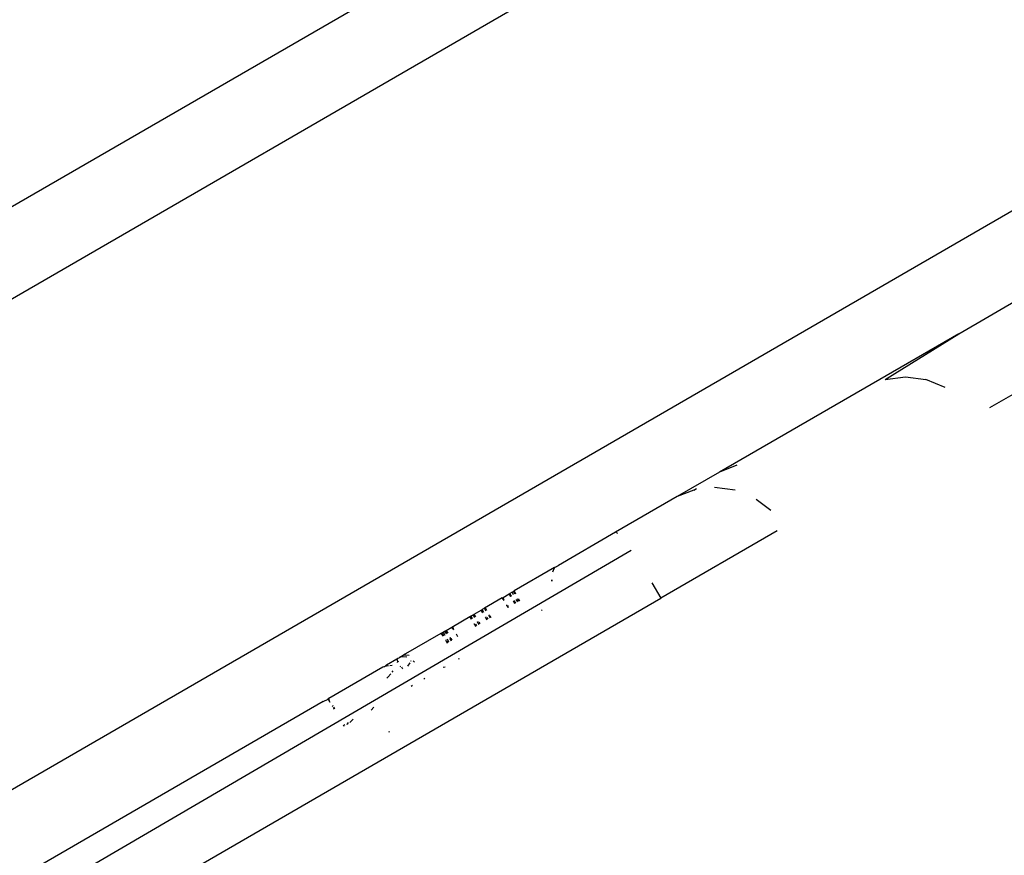
# Model space of a CAD drawing. Units: inches. Extents: x 1 to 1086, y -91 to 975.
# Drawn here: x 437 to 441, y 629 to 632 of the extents above; entities that cross this region are included whole.
import ezdxf

# ---------------------------------------------------------------- set-up
doc = ezdxf.new("R2010")
doc.units = ezdxf.units.IN
doc.header["$MEASUREMENT"] = 0
doc.layers.add('VP-EQ', color=7, linetype='Continuous', true_color=0x8a3492)

# ---------------------------------------------------------------- blocks, each defined once
blk = doc.blocks.new('1217')
at = {"color": 7}
for p, q in [((66.9251, 174.2212), (15.4617, 144.4363)), ((66.9251, 173.8745), (15.622, 144.1824)), ((66.9251, 172.0259), (16.4234, 142.7976)), ((22.715, 146.0923), (22.9584, 146.2332)), ((22.715, 146.0923), (21.8139, 145.5708)), ((22.4374, 145.9198), (22.715, 146.0923)), ((23.1087, 145.9735), (22.8305, 145.8125)), ((22.4374, 145.9198), (22.5145, 145.9298)), ((22.5145, 145.9298), (22.5917, 145.9194)), ((22.6638, 145.8893), (22.5917, 145.9194)), ((21.8139, 145.5708), (21.6549, 145.4787)), ((21.8795, 145.5969), (21.8139, 145.5708)), ((21.7174, 145.5031), (21.6549, 145.4787)), ((21.7174, 145.5031), (21.7272, 145.5088)), ((21.8727, 145.5033), (21.795, 145.5134)), ((21.6549, 145.4787), (21.4226, 145.3443)), ((22.0072, 145.4258), (21.9516, 145.4683)), ((21.4226, 145.3443), (21.2069, 145.2195)), ((21.4315, 145.3393), (21.4226, 145.3443)), ((22.0312, 145.3499), (21.5932, 145.0964)), ((16.2147, 142.1997), (21.481, 145.2766)), ((21.1926, 145.2112), (21.0409, 145.1234)), ((21.1871, 145.2003), (21.1843, 145.1934)), ((21.1926, 145.2112), (21.1871, 145.2003)), ((21.1926, 145.2112), (21.1994, 145.2152)), ((21.1994, 145.2152), (21.2036, 145.2172)), ((21.2036, 145.2172), (21.2069, 145.2195)), ((21.1817, 145.1665), (21.1822, 145.1624)), ((21.1839, 145.1582), (21.1822, 145.1624)), ((21.5593, 145.1537), (21.5932, 145.0964)), ((21.0327, 145.1186), (21.0243, 145.1138)), ((21.0327, 145.1186), (21.0376, 145.1215)), ((21.0386, 145.1084), (21.0327, 145.1186)), ((21.0376, 145.1215), (21.0409, 145.1234)), ((21.0429, 145.1109), (21.0376, 145.1215)), ((21.0376, 145.1215), (21.0452, 145.1122)), ((21.0409, 145.1234), (21.0452, 145.1122)), ((16.304, 142.0352), (21.5932, 145.0964)), ((20.9957, 145.0973), (20.9289, 145.0586)), ((20.9957, 145.0973), (20.9987, 145.099)), ((21.0026, 145.0874), (20.9957, 145.0973)), ((20.9987, 145.099), (21.0217, 145.1123)), ((21.0026, 145.0874), (20.9987, 145.099)), ((21.0217, 145.1123), (21.0243, 145.1138)), ((21.0277, 145.102), (21.0217, 145.1123)), ((21.0307, 145.1038), (21.0243, 145.1138)), ((21.0243, 145.1138), (21.0277, 145.102)), ((21.0429, 145.0758), (21.0376, 145.0849)), ((21.0459, 145.0775), (21.0406, 145.0867)), ((21.0411, 145.0842), (21.0459, 145.0775)), ((21.0411, 145.0842), (21.0429, 145.0758)), ((21.0538, 145.0822), (21.0485, 145.0912)), ((21.0581, 145.0847), (21.0529, 145.0938)), ((21.0563, 145.0931), (21.0603, 145.086)), ((21.0563, 145.0931), (21.0581, 145.0847)), ((20.8896, 145.0358), (20.9158, 145.051)), ((20.9158, 145.051), (20.9196, 145.0532)), ((20.9222, 145.0405), (20.9158, 145.051)), ((20.9289, 145.0586), (20.9196, 145.0532)), ((20.9258, 145.0426), (20.9196, 145.0532)), ((20.935, 145.048), (20.9289, 145.0586)), ((20.938, 145.0497), (20.9319, 145.0603)), ((21.0128, 145.0676), (21.0125, 145.0704)), ((21.0128, 145.0676), (21.0178, 145.0612)), ((21.0158, 145.0694), (21.0178, 145.0612)), ((21.1464, 145.0523), (21.144, 145.0491)), ((20.8122, 144.991), (20.8738, 145.0267)), ((20.8738, 145.0267), (20.8785, 145.0294)), ((20.88, 145.0159), (20.8738, 145.0267)), ((20.8785, 145.0294), (20.8861, 145.0338)), ((20.883, 145.0177), (20.8785, 145.0294)), ((20.8861, 145.0338), (20.8896, 145.0358)), ((20.8923, 145.0231), (20.8861, 145.0338)), ((20.8958, 145.0251), (20.8896, 145.0358)), ((20.9036, 145.0036), (20.9019, 145.0064)), ((20.9036, 145.0036), (20.9055, 145.0085)), ((20.9036, 145.0036), (20.9076, 144.9967)), ((20.9111, 144.9988), (20.9036, 145.0036)), ((20.9071, 145.0057), (20.9111, 144.9988)), ((20.9334, 145.0211), (20.9319, 145.0238)), ((20.9334, 145.0211), (20.9355, 145.0258)), ((20.9334, 145.0211), (20.9375, 145.0142)), ((20.941, 145.0163), (20.9334, 145.0211)), ((20.937, 145.0232), (20.941, 145.0163)), ((20.9462, 145.0286), (20.9447, 145.0312)), ((20.9462, 145.0286), (20.9478, 145.0329)), ((20.9462, 145.0286), (20.9502, 145.0217)), ((20.9532, 145.0234), (20.9462, 145.0286)), ((20.9492, 145.0304), (20.9532, 145.0234)), ((20.7687, 144.9658), (20.7735, 144.9676)), ((20.7735, 144.9676), (20.7779, 144.9712)), ((20.7735, 144.9676), (20.7795, 144.9572)), ((20.7779, 144.9712), (20.784, 144.9747)), ((20.7874, 144.9618), (20.7779, 144.9712)), ((20.7874, 144.9618), (20.781, 144.973)), ((20.784, 144.9747), (20.8056, 144.9872)), ((20.784, 144.9747), (20.7904, 144.9636)), ((20.8056, 144.9872), (20.8122, 144.991)), ((20.8056, 144.9872), (20.81, 144.9897)), ((20.8134, 144.977), (20.8056, 144.9872)), ((20.81, 144.9897), (20.8122, 144.991)), ((20.8134, 144.977), (20.81, 144.9897)), ((20.8913, 144.9965), (20.8896, 144.9993)), ((20.8913, 144.9965), (20.8927, 145.001)), ((20.8913, 144.9965), (20.8953, 144.9896)), ((20.8983, 144.9913), (20.8913, 144.9965)), ((20.8943, 144.9982), (20.8983, 144.9913)), ((20.7646, 144.9635), (20.6221, 144.881)), ((20.7646, 144.9635), (20.7687, 144.9658)), ((20.7646, 144.9635), (20.7729, 144.9534)), ((20.7751, 144.9547), (20.7687, 144.9658)), ((20.7729, 144.9534), (20.7687, 144.9658)), ((20.7843, 144.9338), (20.7845, 144.9385)), ((20.7843, 144.9338), (20.7882, 144.927)), ((20.7843, 144.9338), (20.7904, 144.9283)), ((20.7865, 144.9351), (20.7904, 144.9283)), ((20.7948, 144.9308), (20.7889, 144.941)), ((20.8017, 144.944), (20.7968, 144.9456)), ((20.7987, 144.9423), (20.8027, 144.9354)), ((20.8017, 144.944), (20.7998, 144.9473)), ((20.8017, 144.944), (20.8057, 144.9372)), ((20.8027, 144.9354), (20.8017, 144.944)), ((20.8287, 144.9506), (20.8229, 144.9606)), ((20.5594, 144.8447), (20.5988, 144.8676)), ((20.5988, 144.8676), (20.6027, 144.8698)), ((20.5988, 144.8676), (20.6009, 144.8588)), ((20.6009, 144.8588), (20.6001, 144.8541)), ((20.6056, 144.8558), (20.6009, 144.8588)), ((20.6027, 144.8698), (20.6079, 144.8715)), ((20.6079, 144.8715), (20.61, 144.874)), ((20.61, 144.874), (20.6221, 144.881)), ((20.6249, 144.8749), (20.61, 144.874)), ((20.6317, 144.8818), (20.6221, 144.881)), ((20.6359, 144.8735), (20.6249, 144.8749)), ((20.6453, 144.88), (20.6317, 144.8818)), ((20.6508, 144.8586), (20.6521, 144.8618)), ((20.6646, 144.8547), (20.6603, 144.8603)), ((20.8303, 144.8694), (20.8318, 144.8668)), ((20.3422, 144.719), (20.5464, 144.8372)), ((20.5464, 144.8372), (20.5528, 144.8383)), ((20.5528, 144.8383), (20.5499, 144.8378)), ((20.5528, 144.8383), (20.5594, 144.8447)), ((20.5677, 144.8405), (20.5528, 144.8383)), ((20.5811, 144.8418), (20.5725, 144.841)), ((20.5833, 144.822), (20.5802, 144.8176)), ((20.6139, 144.8372), (20.6117, 144.8384)), ((20.6196, 144.8316), (20.6171, 144.8359)), ((20.621, 144.8293), (20.6196, 144.8316)), ((20.6396, 144.8401), (20.6482, 144.8524)), ((20.7728, 144.8362), (20.7811, 144.8372)), ((20.5645, 144.7979), (20.5615, 144.7945)), ((20.5755, 144.8115), (20.5645, 144.7979)), ((20.7006, 144.7944), (20.7024, 144.7913)), ((20.6527, 144.7667), (20.6547, 144.7635)), ((20.658, 144.7654), (20.6561, 144.7687)), ((20.3216, 144.7071), (16.5638, 142.5322)), ((20.3216, 144.7071), (20.34, 144.716)), ((20.34, 144.716), (20.3422, 144.719)), ((20.34, 144.716), (20.3465, 144.7046)), ((20.3465, 144.7046), (20.3422, 144.719)), ((20.3551, 144.6899), (20.3565, 144.6874)), ((20.359, 144.6888), (20.3575, 144.6913)), ((20.3583, 144.6843), (20.362, 144.6779)), ((20.3647, 144.6795), (20.3608, 144.6858)), ((20.5014, 144.674), (20.5118, 144.685)), ((20.4211, 144.6271), (20.4341, 144.6403)), ((20.3964, 144.6185), (20.3989, 144.6142)), ((20.4029, 144.6165), (20.4003, 144.6207)), ((20.4114, 144.6219), (20.4091, 144.6201)), ((20.4149, 144.6278), (20.4114, 144.6219)), ((20.5708, 144.592), (20.5677, 144.5911))]:
    blk.add_line(p, q, dxfattribs=at)

msp = doc.modelspace()

# ---------------------------------------------------------------- block references
at = {"layer": 'VP-EQ', "rotation": 0.003941162472919021}
msp.add_blockref('1217', (417.6512, 484.9492), dxfattribs=at)

doc.saveas('drawing.dxf')
